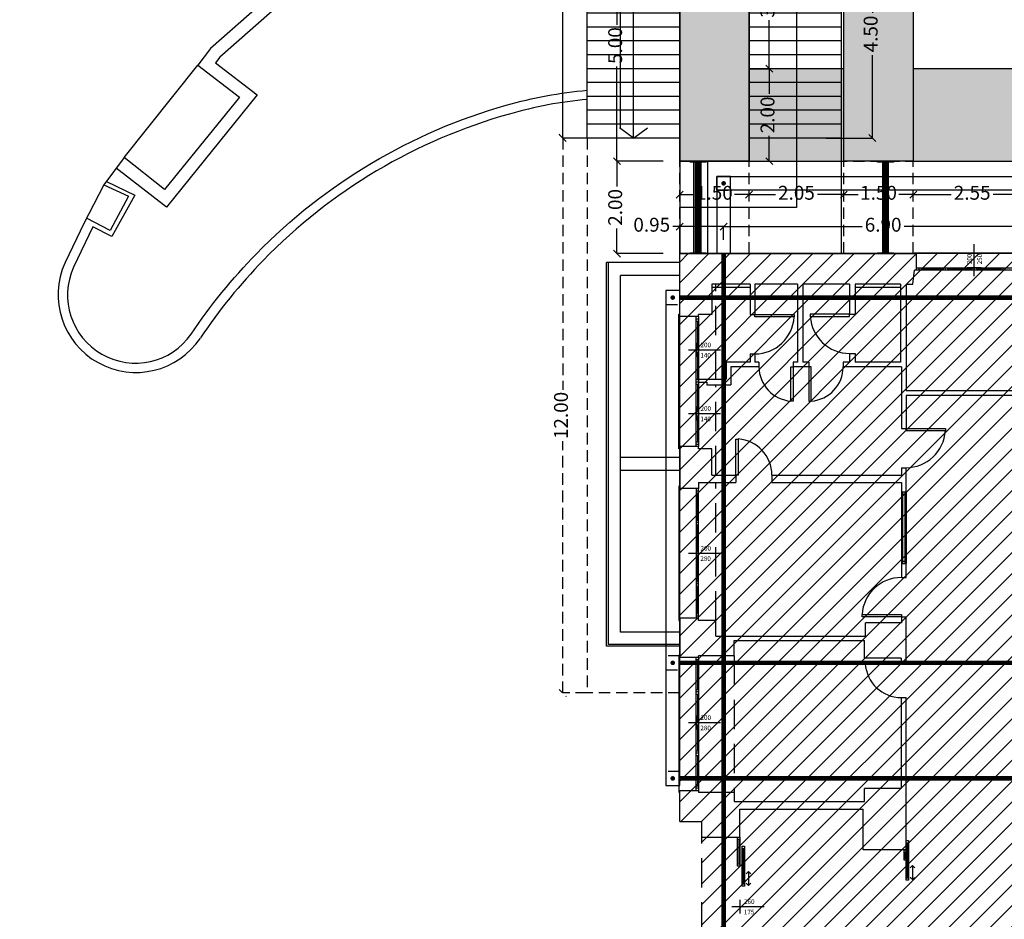
# Model space of a CAD drawing. Units: metres. Extents: x 1 to 155, y -5 to 100.
# Drawn here: x 31 to 52, y 58 to 78 of the extents above; entities that cross this region are included whole.
import ezdxf

# ---------------------------------------------------------------- set-up
doc = ezdxf.new("R2010")
doc.units = ezdxf.units.M
doc.header["$LTSCALE"] = 0.5
for name, pattern in [('DASHED', [0.75, 0.5, -0.25]), ('HIDDEN', [0.375, 0.25, -0.125]), ('TRATTEGGIATA', [19.05, 12.7, -6.35])]:
    doc.linetypes.add(name, pattern=pattern)
for name, color, linetype in [('--BOO', 254, 'Continuous'), ('--DISSIPATORI', 150, 'Continuous'), ('--scale', 1, 'Continuous'), ('--SETTI COSTRUZIONE', 253, 'DASHED'), ('--SETTI ORIZZONTALI', 2, 'Continuous'), ('--SETTI QUOTE', 7, 'Continuous'), ('--SETTI RETINO1', 254, 'Continuous'), ('--SETTI RETINO2', 253, 'Continuous'), ('--SETTI SISMICI', 5, 'Continuous'), ('--TIRANTI', 20, 'Continuous'), ('--TIRANTI QUOTE', 250, 'Continuous'), ('-NON OGGETTO DI INTERVENTO', 253, 'Continuous'), ('0- AIUOLE', 1, 'Continuous'), ('A-Finestre', 9, 'Continuous'), ('A-Muri', 3, 'Continuous'), ('A-Porte', 9, 'Continuous'), ('A-Travi', 252, 'HIDDEN'), ('A-Viste', 1, 'Continuous'), ('AA-Finestre', 9, 'Continuous')]:
    doc.layers.add(name, color=color, linetype=linetype)
doc.styles.add('ARIAL', font='arial.ttf')
doc.dimstyles.new('1_100', dxfattribs={"dimtxt": 0.3, "dimasz": 0.15, "dimexe": 0, "dimexo": 0, "dimgap": 0.0625, "dimtad": 0, "dimtoh": 1, "dimzin": 1, "dimdsep": 46, "dimtxsty": 'ARIAL', "dimblk": 'OBLIQUE', "dimblk1": 'ARCHTICK', "dimblk2": 'OBLIQUE', "dimcen": 0.25, "dimclrd": 256, "dimclrt": 256, "dimadec": 0, "dimazin": 0, "dimtfac": 1, "dimtmove": 0, "dimatfit": 2, "dimldrblk": 'ARCHTICK', "dimfxl": 1, "dimfxlon": 1, "dimarcsym": 0})

# ---------------------------------------------------------------- blocks, each defined once
blk = doc.blocks.new('FIN')
at = {"layer": 'AA-Finestre'}
for p, q in [((0.004, -0.152), (0.004, 0.148)), ((-0.176, -0.001), (0.522, -0.001))]:
    blk.add_line(p, q, dxfattribs=at)
at = {"style": 'ARIAL', "flags": 1}
for tag, p in [('ETICHETTA', (0.732, 0.495)), ('CODICE_ASSET', (0.742, 0.344)), ('NOME', (0.742, 0.203)), ('DESCRIZIONE', (0.738, 0.065)), ('STATO', (0.732, -0.103)), ('QUANTITA', (0.732, -0.247)), ('CONDITION', (0.728, -0.388)), ('FOTO1', (0.745, -0.519)), ('FOTO2', (0.742, -0.663)), ('MARCA', (0.752, -0.791)), ('MODELLO', (0.755, -0.932)), ('MATERIALE', (0.755, -1.093)), ('NOTE', (0.766, -1.378)), ('MANUTENZIONE_A_CARICO', (0.772, -1.246)), ('HANDLE', (0.772, -1.524))]:
    blk.add_attdef(tag, p, '', height=0.1, dxfattribs=at)
at = {"style": 'ARIAL'}
for tag, p in [('ALTEZZA_CM', (0.087, 0.055)), ('LARGHEZZA_CM', (0.083, -0.169))]:
    blk.add_attdef(tag, p, '', height=0.1, dxfattribs=at)
blk = doc.blocks.new('A$C5ECD341B')
at = {"layer": '--DISSIPATORI'}
for points, const_width in [([(-0.175, -0.01), (0.175, -0.01)], 0.02), ([(0, 0), (0, -2)], 0.15), ([(-0.175, -1.99), (0.175, -1.99)], 0.02)]:
    blk.add_lwpolyline(points, dxfattribs=dict(at, const_width=const_width))
for points in [[(-0.175, 0), (0.175, 0), (0.175, -0.02), (-0.175, -0.02), (-0.175, 0)], [(-0.175, -1.98), (0.175, -1.98), (0.175, -2), (-0.175, -2), (-0.175, -1.98)]]:
    blk.add_lwpolyline(points, dxfattribs=at)
blk = doc.blocks.new('A$C41A222A3')
at = {"layer": '--SETTI RETINO2'}
h = blk.add_hatch(color=256, dxfattribs=at)
h.dxf.hatch_style = 1
h.paths.add_polyline_path([(1.5, 0), (0, 0), (0, -5), (1.5, -5)])
at = {"layer": '--SETTI SISMICI'}
blk.add_lwpolyline([(0, 0), (1.5, 0), (1.5, -5), (0, -5)], close=True, dxfattribs=at)
blk = doc.blocks.new('_Oblique')
at = {"color": 0, "linetype": 'ByBlock', "lineweight": -2}
blk.add_line((-0.5, -0.5), (0.5, 0.5), dxfattribs=at)
blk = doc.blocks.new('*D593')
at = {"layer": '--SETTI QUOTE', "color": 0, "lineweight": -2, "transparency": 16777216}
for p, q in [((-75.885, -5.72), (-75.885, -5.723)), ((-74.385, -5.72), (-74.385, -5.723))]:
    blk.add_line(p, q, dxfattribs=at)
at = {"layer": '--SETTI QUOTE', "lineweight": -2, "transparency": 16777216}
for p, q in [((-75.885, -5.723), (-75.573, -5.723)), ((-74.385, -5.723), (-74.698, -5.723))]:
    blk.add_line(p, q, dxfattribs=at)
at = {"layer": 'Defpoints', "color": 0, "transparency": 16777216}
for p in [(-75.885, -5.72), (-74.385, -5.72), (-74.385, -5.723)]:
    blk.add_point(p, dxfattribs=at)
at = {"layer": '--SETTI QUOTE', "lineweight": -2, "transparency": 16777216, "xscale": 0.15, "yscale": 0.15, "zscale": 0.15, "rotation": 180}
blk.add_blockref('_Oblique', (-75.885, -5.723), dxfattribs=at)
at = {"layer": '--SETTI QUOTE', "lineweight": -2, "transparency": 16777216, "xscale": 0.15, "yscale": 0.15, "zscale": 0.15}
blk.add_blockref('_Oblique', (-74.385, -5.723), dxfattribs=at)
at = {"layer": '--SETTI QUOTE', "transparency": 16777216, "insert": (-75.135, -5.723), "char_height": 0.3, "attachment_point": 5, "style": 'ARIAL'}
blk.add_mtext('1.50', dxfattribs=at)
blk = doc.blocks.new('_ArchTick')
at = {"color": 0, "const_width": 0.15}
blk.add_lwpolyline([(-0.5, -0.5), (0.5, 0.5)], dxfattribs=at)
blk = doc.blocks.new('*D594')
at = {"layer": '--SETTI QUOTE', "color": 0, "lineweight": -2, "transparency": 16777216}
for p, q in [((-74.385, -5.72), (-74.385, -5.723)), ((-72.335, -5.712), (-72.335, -5.723))]:
    blk.add_line(p, q, dxfattribs=at)
at = {"layer": '--SETTI QUOTE', "lineweight": -2, "transparency": 16777216}
for p, q in [((-74.385, -5.723), (-73.816, -5.723)), ((-72.335, -5.723), (-72.904, -5.723))]:
    blk.add_line(p, q, dxfattribs=at)
at = {"layer": 'Defpoints', "color": 0, "transparency": 16777216}
for p in [(-74.385, -5.72), (-72.335, -5.712), (-72.335, -5.723)]:
    blk.add_point(p, dxfattribs=at)
at = {"layer": '--SETTI QUOTE', "lineweight": -2, "transparency": 16777216, "xscale": 0.15, "yscale": 0.15, "zscale": 0.15, "rotation": 180}
blk.add_blockref('_Oblique', (-74.385, -5.723), dxfattribs=at)
at = {"layer": '--SETTI QUOTE', "lineweight": -2, "transparency": 16777216, "xscale": 0.15, "yscale": 0.15, "zscale": 0.15}
blk.add_blockref('_Oblique', (-72.335, -5.723), dxfattribs=at)
at = {"layer": '--SETTI QUOTE', "transparency": 16777216, "insert": (-73.36, -5.723), "char_height": 0.3, "attachment_point": 5, "style": 'ARIAL'}
blk.add_mtext('2.05', dxfattribs=at)
blk = doc.blocks.new('*D595')
at = {"layer": '--SETTI QUOTE', "color": 0, "lineweight": -2, "transparency": 16777216}
for p, q in [((-72.335, -5.712), (-72.335, -5.723)), ((-70.835, -5.712), (-70.835, -5.723))]:
    blk.add_line(p, q, dxfattribs=at)
at = {"layer": '--SETTI QUOTE', "lineweight": -2, "transparency": 16777216}
for p, q in [((-72.335, -5.723), (-72.023, -5.723)), ((-70.835, -5.723), (-71.148, -5.723))]:
    blk.add_line(p, q, dxfattribs=at)
at = {"layer": 'Defpoints', "color": 0, "transparency": 16777216}
for p in [(-72.335, -5.712), (-70.835, -5.712), (-70.835, -5.723)]:
    blk.add_point(p, dxfattribs=at)
at = {"layer": '--SETTI QUOTE', "lineweight": -2, "transparency": 16777216, "xscale": 0.15, "yscale": 0.15, "zscale": 0.15, "rotation": 180}
blk.add_blockref('_Oblique', (-72.335, -5.723), dxfattribs=at)
at = {"layer": '--SETTI QUOTE', "lineweight": -2, "transparency": 16777216, "xscale": 0.15, "yscale": 0.15, "zscale": 0.15}
blk.add_blockref('_Oblique', (-70.835, -5.723), dxfattribs=at)
at = {"layer": '--SETTI QUOTE', "transparency": 16777216, "insert": (-71.585, -5.723), "char_height": 0.3, "attachment_point": 5, "style": 'ARIAL'}
blk.add_mtext('1.50', dxfattribs=at)
blk = doc.blocks.new('*D596')
at = {"layer": '--SETTI QUOTE', "color": 0, "lineweight": -2, "transparency": 16777216}
for p, q in [((-70.835, -5.712), (-70.835, -5.723)), ((-68.285, -5.712), (-68.285, -5.723))]:
    blk.add_line(p, q, dxfattribs=at)
at = {"layer": '--SETTI QUOTE', "lineweight": -2, "transparency": 16777216}
for p, q in [((-70.835, -5.723), (-70.016, -5.723)), ((-68.285, -5.723), (-69.104, -5.723))]:
    blk.add_line(p, q, dxfattribs=at)
at = {"layer": 'Defpoints', "color": 0, "transparency": 16777216}
for p in [(-70.835, -5.712), (-68.285, -5.712), (-68.285, -5.723)]:
    blk.add_point(p, dxfattribs=at)
at = {"layer": '--SETTI QUOTE', "lineweight": -2, "transparency": 16777216, "xscale": 0.15, "yscale": 0.15, "zscale": 0.15, "rotation": 180}
blk.add_blockref('_Oblique', (-70.835, -5.723), dxfattribs=at)
at = {"layer": '--SETTI QUOTE', "lineweight": -2, "transparency": 16777216, "xscale": 0.15, "yscale": 0.15, "zscale": 0.15}
blk.add_blockref('_Oblique', (-68.285, -5.723), dxfattribs=at)
at = {"layer": '--SETTI QUOTE', "transparency": 16777216, "insert": (-69.56, -5.723), "char_height": 0.3, "attachment_point": 5, "style": 'ARIAL'}
blk.add_mtext('2.55', dxfattribs=at)
blk = doc.blocks.new('A$C42CF580F')
at = {"layer": '--SETTI RETINO1'}
h = blk.add_hatch(color=256, dxfattribs=at)
h.dxf.hatch_style = 1
h.paths.add_polyline_path([(0, 0), (2.05, 0), (2.05, 2), (0, 2)])
at = {"layer": '--SETTI ORIZZONTALI'}
blk.add_lwpolyline([(0, 0), (2.05, 0), (2.05, 2), (0, 2)], close=True, dxfattribs=at)
blk = doc.blocks.new('*D557')
at = {"layer": '--TIRANTI QUOTE', "lineweight": -2, "transparency": 16777216}
for p, q in [((-96.834, 132.043), (-96.984, 132.043)), ((-95.884, 132.043), (-96.834, 132.043))]:
    blk.add_line(p, q, dxfattribs=at)
at = {"layer": '--TIRANTI QUOTE', "color": 0, "lineweight": -2, "transparency": 16777216}
for p, q in [((-96.834, 131.457), (-96.834, 132.043)), ((-95.884, 131.757), (-95.884, 132.043))]:
    blk.add_line(p, q, dxfattribs=at)
at = {"layer": 'Defpoints', "color": 0, "transparency": 16777216}
for p in [(-96.834, 132.043), (-95.884, 131.757), (-96.834, 131.457)]:
    blk.add_point(p, dxfattribs=at)
at = {"layer": '--TIRANTI QUOTE', "lineweight": -2, "transparency": 16777216, "xscale": 0.15, "yscale": 0.15, "zscale": 0.15, "rotation": 180}
blk.add_blockref('_Oblique', (-96.834, 132.043), dxfattribs=at)
at = {"layer": '--TIRANTI QUOTE', "lineweight": -2, "transparency": 16777216, "xscale": 0.15, "yscale": 0.15, "zscale": 0.15}
blk.add_blockref('_Oblique', (-95.884, 132.043), dxfattribs=at)
at = {"layer": '--TIRANTI QUOTE', "transparency": 16777216, "insert": (-97.438, 132.043), "char_height": 0.3, "attachment_point": 5, "style": 'ARIAL'}
blk.add_mtext('0.95', dxfattribs=at)
blk = doc.blocks.new('*D598')
at = {"layer": '--TIRANTI QUOTE', "color": 0, "lineweight": -2, "transparency": 16777216}
for p, q in [((-74.935, -6.7), (-74.935, -6.414)), ((-68.035, -6.7), (-68.035, -6.414))]:
    blk.add_line(p, q, dxfattribs=at)
at = {"layer": '--TIRANTI QUOTE', "lineweight": -2, "transparency": 16777216}
for p, q in [((-74.935, -6.414), (-71.938, -6.414)), ((-68.035, -6.414), (-71.033, -6.414))]:
    blk.add_line(p, q, dxfattribs=at)
at = {"layer": 'Defpoints', "color": 0, "transparency": 16777216}
for p in [(-68.035, -6.414), (-74.935, -6.7), (-68.035, -6.7)]:
    blk.add_point(p, dxfattribs=at)
at = {"layer": '--TIRANTI QUOTE', "lineweight": -2, "transparency": 16777216, "xscale": 0.15, "yscale": 0.15, "zscale": 0.15, "rotation": 180}
blk.add_blockref('_Oblique', (-74.935, -6.414), dxfattribs=at)
at = {"layer": '--TIRANTI QUOTE', "lineweight": -2, "transparency": 16777216, "xscale": 0.15, "yscale": 0.15, "zscale": 0.15}
blk.add_blockref('_Oblique', (-68.035, -6.414), dxfattribs=at)
at = {"layer": '--TIRANTI QUOTE', "transparency": 16777216, "insert": (-71.485, -6.414), "char_height": 0.3, "attachment_point": 5, "style": 'ARIAL'}
blk.add_mtext('6.90', dxfattribs=at)
blk = doc.blocks.new('*D560')
at = {"layer": '--SETTI QUOTE', "color": 0, "lineweight": -2, "transparency": 16777216}
for p, q in [((-95.334, 135.457), (-94.896, 135.457)), ((-95.334, 133.457), (-94.896, 133.457))]:
    blk.add_line(p, q, dxfattribs=at)
at = {"layer": '--SETTI QUOTE', "lineweight": -2, "transparency": 16777216}
for p, q in [((-94.896, 135.457), (-94.896, 134.911)), ((-94.896, 133.457), (-94.896, 134.002))]:
    blk.add_line(p, q, dxfattribs=at)
at = {"layer": 'Defpoints', "color": 0, "transparency": 16777216}
for p in [(-95.334, 135.457), (-94.896, 135.457), (-95.334, 133.457)]:
    blk.add_point(p, dxfattribs=at)
at = {"layer": '--SETTI QUOTE', "lineweight": -2, "transparency": 16777216, "xscale": 0.15, "yscale": 0.15, "zscale": 0.15}
for p, rotation in [((-94.896, 135.457), 90), ((-94.896, 133.457), 270)]:
    blk.add_blockref('_Oblique', p, dxfattribs=dict(at, rotation=rotation))
at = {"layer": '--SETTI QUOTE', "transparency": 16777216, "insert": (-94.896, 134.457), "char_height": 0.3, "attachment_point": 5, "rotation": 90, "style": 'ARIAL'}
blk.add_mtext('2.00', dxfattribs=at)
blk = doc.blocks.new('*D579')
at = {"layer": '--SETTI QUOTE', "color": 0, "lineweight": -2, "transparency": 16777216}
for p, q in [((-74.385, 0), (-73.947, 0)), ((-74.385, -3), (-73.947, -3))]:
    blk.add_line(p, q, dxfattribs=at)
at = {"layer": '--SETTI QUOTE', "lineweight": -2, "transparency": 16777216}
for p, q in [((-73.947, 0), (-73.947, -1.048)), ((-73.947, -3), (-73.947, -1.952))]:
    blk.add_line(p, q, dxfattribs=at)
at = {"layer": 'Defpoints', "color": 0, "transparency": 16777216}
for p in [(-74.385, 0), (-73.947, 0), (-74.385, -3)]:
    blk.add_point(p, dxfattribs=at)
at = {"layer": '--SETTI QUOTE', "lineweight": -2, "transparency": 16777216, "xscale": 0.15, "yscale": 0.15, "zscale": 0.15}
for p, rotation in [((-73.947, 0), 90), ((-73.947, -3), 270)]:
    blk.add_blockref('_Oblique', p, dxfattribs=dict(at, rotation=rotation))
at = {"layer": '--SETTI QUOTE', "transparency": 16777216, "insert": (-73.947, -1.5), "char_height": 0.3, "attachment_point": 5, "rotation": 90, "style": 'ARIAL'}
blk.add_mtext('3.00', dxfattribs=at)
blk = doc.blocks.new('*D561')
at = {"layer": '--SETTI QUOTE', "color": 0, "lineweight": -2, "transparency": 16777216}
for p, q in [((-97.19, 138.457), (-98.19, 138.457)), ((-97.19, 133.457), (-98.19, 133.457))]:
    blk.add_line(p, q, dxfattribs=at)
at = {"layer": '--SETTI QUOTE', "lineweight": -2, "transparency": 16777216}
for p, q in [((-98.19, 138.457), (-98.19, 136.408)), ((-98.19, 133.457), (-98.19, 135.505))]:
    blk.add_line(p, q, dxfattribs=at)
at = {"layer": 'Defpoints', "color": 0, "transparency": 16777216}
for p in [(-98.19, 138.457), (-96.834, 138.457), (-96.834, 133.457)]:
    blk.add_point(p, dxfattribs=at)
at = {"layer": '--SETTI QUOTE', "lineweight": -2, "transparency": 16777216, "xscale": 0.15, "yscale": 0.15, "zscale": 0.15}
for p, rotation in [((-98.19, 138.457), 90), ((-98.19, 133.457), 270)]:
    blk.add_blockref('_Oblique', p, dxfattribs=dict(at, rotation=rotation))
at = {"layer": '--SETTI QUOTE', "transparency": 16777216, "insert": (-98.19, 135.957), "char_height": 0.3, "attachment_point": 5, "rotation": 90, "style": 'ARIAL'}
blk.add_mtext('5.00', dxfattribs=at)
blk = doc.blocks.new('*D562')
at = {"layer": '--SETTI QUOTE', "color": 0, "lineweight": -2, "transparency": 16777216}
for p, q in [((-97.19, 133.457), (-98.19, 133.457)), ((-97.19, 131.457), (-98.19, 131.457))]:
    blk.add_line(p, q, dxfattribs=at)
at = {"layer": '--SETTI QUOTE', "lineweight": -2, "transparency": 16777216}
for p, q in [((-98.19, 133.457), (-98.19, 132.911)), ((-98.19, 131.457), (-98.19, 132.002))]:
    blk.add_line(p, q, dxfattribs=at)
at = {"layer": 'Defpoints', "color": 0, "transparency": 16777216}
for p in [(-96.834, 133.457), (-98.19, 131.457), (-96.834, 131.457)]:
    blk.add_point(p, dxfattribs=at)
at = {"layer": '--SETTI QUOTE', "lineweight": -2, "transparency": 16777216, "xscale": 0.15, "yscale": 0.15, "zscale": 0.15}
for p, rotation in [((-98.19, 133.457), 90), ((-98.19, 131.457), 270)]:
    blk.add_blockref('_Oblique', p, dxfattribs=dict(at, rotation=rotation))
at = {"layer": '--SETTI QUOTE', "transparency": 16777216, "insert": (-98.19, 132.457), "char_height": 0.3, "attachment_point": 5, "rotation": 90, "style": 'ARIAL'}
blk.add_mtext('2.00', dxfattribs=at)
blk = doc.blocks.new('A$C18A32522')
at = {"layer": '--TIRANTI', "linetype": 'HIDDEN', "ltscale": 2}
blk.add_lwpolyline([(-0.15, 0), (-0.15, -0.3), (0.15, -0.3), (0.15, 0)], close=True, dxfattribs=at)
at = {"layer": '--TIRANTI', "const_width": 0.05}
blk.add_lwpolyline([(-0.025, -0.15, 1), (0.025, -0.15, 1)], format="xyb", close=True, dxfattribs=at)
blk = doc.blocks.new('*D584')
at = {"layer": '--scale', "color": 0, "lineweight": -2, "transparency": 16777216}
for p, q in [((-5.5, 8.318), (-5.5, 9.318)), ((0, 9), (0, 9.318))]:
    blk.add_line(p, q, dxfattribs=at)
at = {"layer": '--scale', "lineweight": -2, "transparency": 16777216}
for p, q in [((-5.5, 9.318), (-3.202, 9.318)), ((0, 9.318), (-2.298, 9.318))]:
    blk.add_line(p, q, dxfattribs=at)
at = {"layer": 'Defpoints', "color": 0, "transparency": 16777216}
for p in [(-5.5, 9.318), (0, 9), (-5.5, 6.7)]:
    blk.add_point(p, dxfattribs=at)
at = {"layer": '--scale', "lineweight": -2, "transparency": 16777216, "xscale": 0.15, "yscale": 0.15, "zscale": 0.15, "rotation": 180}
blk.add_blockref('_Oblique', (-5.5, 9.318), dxfattribs=at)
at = {"layer": '--scale', "lineweight": -2, "transparency": 16777216, "xscale": 0.15, "yscale": 0.15, "zscale": 0.15}
blk.add_blockref('_Oblique', (0, 9.318), dxfattribs=at)
at = {"layer": '--scale', "transparency": 16777216, "insert": (-2.75, 9.318), "char_height": 0.3, "attachment_point": 5, "style": 'ARIAL'}
blk.add_mtext('5.50', dxfattribs=at)
blk = doc.blocks.new('*D585')
at = {"layer": '--scale', "color": 0, "lineweight": -2, "transparency": 16777216}
for p, q in [((-5.028, 9), (-6.028, 9)), ((-5.5, 2.5), (-6.028, 2.5))]:
    blk.add_line(p, q, dxfattribs=at)
at = {"layer": '--scale', "lineweight": -2, "transparency": 16777216}
for p, q in [((-6.028, 9), (-6.028, 6.202)), ((-6.028, 2.5), (-6.028, 5.298))]:
    blk.add_line(p, q, dxfattribs=at)
at = {"layer": 'Defpoints', "color": 0, "transparency": 16777216}
for p in [(-3.5, 9), (-6.028, 2.5), (-5.5, 2.5)]:
    blk.add_point(p, dxfattribs=at)
at = {"layer": '--scale', "lineweight": -2, "transparency": 16777216, "xscale": 0.15, "yscale": 0.15, "zscale": 0.15}
for p, rotation in [((-6.028, 9), 90), ((-6.028, 2.5), 270)]:
    blk.add_blockref('_Oblique', p, dxfattribs=dict(at, rotation=rotation))
at = {"layer": '--scale', "transparency": 16777216, "insert": (-6.028, 5.75), "char_height": 0.3, "attachment_point": 5, "rotation": 90, "style": 'ARIAL'}
blk.add_mtext('6.50', dxfattribs=at)
blk = doc.blocks.new('*D586')
at = {"layer": '--scale', "color": 0, "lineweight": -2, "transparency": 16777216}
for p, q in [((-0.331, 9), (0.669, 9)), ((-0.331, 7), (0.669, 7))]:
    blk.add_line(p, q, dxfattribs=at)
at = {"layer": '--scale', "lineweight": -2, "transparency": 16777216}
for p, q in [((0.669, 9), (0.669, 8.454)), ((0.669, 7), (0.669, 7.546))]:
    blk.add_line(p, q, dxfattribs=at)
at = {"layer": 'Defpoints', "color": 0, "transparency": 16777216}
for p in [(-2, 9), (-2, 7), (0.669, 7)]:
    blk.add_point(p, dxfattribs=at)
at = {"layer": '--scale', "lineweight": -2, "transparency": 16777216, "xscale": 0.15, "yscale": 0.15, "zscale": 0.15}
for p, rotation in [((0.669, 9), 90), ((0.669, 7), 270)]:
    blk.add_blockref('_Oblique', p, dxfattribs=dict(at, rotation=rotation))
at = {"layer": '--scale', "transparency": 16777216, "insert": (0.669, 8), "char_height": 0.3, "attachment_point": 5, "rotation": 90, "style": 'ARIAL'}
blk.add_mtext('2.00', dxfattribs=at)
blk = doc.blocks.new('*D582')
at = {"layer": '--scale', "color": 0, "lineweight": -2, "transparency": 16777216}
for p, q in [((-0.331, 7), (0.669, 7)), ((-0.331, 2.5), (0.669, 2.5))]:
    blk.add_line(p, q, dxfattribs=at)
at = {"layer": '--scale', "lineweight": -2, "transparency": 16777216}
for p, q in [((0.669, 7), (0.669, 5.208)), ((0.669, 2.5), (0.669, 4.292))]:
    blk.add_line(p, q, dxfattribs=at)
at = {"layer": 'Defpoints', "color": 0, "transparency": 16777216}
for p in [(-2, 7), (-2, 2.5), (0.669, 2.5)]:
    blk.add_point(p, dxfattribs=at)
at = {"layer": '--scale', "lineweight": -2, "transparency": 16777216, "xscale": 0.15, "yscale": 0.15, "zscale": 0.15}
for p, rotation in [((0.669, 7), 90), ((0.669, 2.5), 270)]:
    blk.add_blockref('_Oblique', p, dxfattribs=dict(at, rotation=rotation))
at = {"layer": '--scale', "transparency": 16777216, "insert": (0.669, 4.75), "char_height": 0.3, "attachment_point": 5, "rotation": 90, "style": 'ARIAL'}
blk.add_mtext('4.50', dxfattribs=at)
blk = doc.blocks.new('*D587')
at = {"layer": '--scale', "color": 0, "linetype": 'DASHED', "lineweight": -2, "transparency": 16777216}
for p, q in [((-5.5, 2.5), (-6.028, 2.5)), ((-5.5, -9.5), (-6.028, -9.5))]:
    blk.add_line(p, q, dxfattribs=at)
at = {"layer": '--scale', "linetype": 'DASHED', "lineweight": -2, "transparency": 16777216}
for p, q in [((-6.028, 2.5), (-6.028, -2.946)), ((-6.028, -9.5), (-6.028, -4.054))]:
    blk.add_line(p, q, dxfattribs=at)
at = {"layer": 'Defpoints', "color": 0, "linetype": 'DASHED', "transparency": 16777216}
for p in [(-5.5, 2.5), (-6.028, -9.5), (-5.5, -9.5)]:
    blk.add_point(p, dxfattribs=at)
at = {"layer": '--scale', "linetype": 'DASHED', "lineweight": -2, "transparency": 16777216, "xscale": 0.15, "yscale": 0.15, "zscale": 0.15}
for p, rotation in [((-6.028, 2.5), 90), ((-6.028, -9.5), 270)]:
    blk.add_blockref('_Oblique', p, dxfattribs=dict(at, rotation=rotation))
at = {"layer": '--scale', "linetype": 'DASHED', "transparency": 16777216, "insert": (-6.028, -3.5), "char_height": 0.3, "attachment_point": 5, "rotation": 90, "style": 'ARIAL'}
blk.add_mtext('12.00', dxfattribs=at)
blk = doc.blocks.new('A$C113E4EAE')
at = {"layer": '--SETTI RETINO1'}
h = blk.add_hatch(color=256, dxfattribs=at)
h.dxf.hatch_style = 1
h.paths.add_polyline_path([(-70.835, -5), (-68.285, -5), (-68.285, -3), (-70.835, -3)])
at = {"layer": '--DISSIPATORI'}
blk.add_line((-7, -7), (-75.885, -7), dxfattribs=at)
at = {"layer": '--SETTI COSTRUZIONE'}
for p, q in [((-75.885, -7), (-75.885, -5)), ((-74.385, -7), (-74.385, -5)), ((-72.335, -7), (-72.335, -5)), ((-70.835, -7), (-70.835, -5))]:
    blk.add_line(p, q, dxfattribs=at)
blk.add_lwpolyline([(-75.885, -5), (-5, -5), (-5, -77.144)], dxfattribs=at)
at = {"layer": '--SETTI ORIZZONTALI'}
blk.add_lwpolyline([(-70.835, -5), (-68.285, -5), (-68.285, -3), (-70.835, -3)], close=True, dxfattribs=at)
at = {"layer": '--TIRANTI'}
for points in [[(-67.885, -5.63), (-75.085, -5.63), (-75.085, -5.33), (-67.885, -5.33)], [(-75.085, -7), (-74.785, -7), (-74.785, -5.33), (-75.085, -5.33)], [(-75.885, -7.8), (-76.185, -7.8), (-76.185, -18.5), (-75.885, -18.5)]]:
    blk.add_lwpolyline(points, close=True, dxfattribs=at)
at = {"layer": '--TIRANTI', "linetype": 'HIDDEN', "ltscale": 2, "const_width": 0.1}
for points in [[(-74.935, -7), (-74.935, -66.086)], [(-7, -7.95), (-75.885, -7.95)], [(-7, -15.85), (-75.885, -15.85)], [(-7, -18.35), (-75.885, -18.35)]]:
    blk.add_lwpolyline(points, dxfattribs=at)
at = {"layer": '--SETTI SISMICI'}
for name, p in [('A$C41A222A3', (-75.885, 0)), ('A$C41A222A3', (-72.335, 0)), ('A$C42CF580F', (-74.385, -5))]:
    blk.add_blockref(name, p, dxfattribs=at)
at = {"layer": '--TIRANTI'}
for p in [(-75.485, -5), (-71.435, -5)]:
    blk.add_blockref('A$C5ECD341B', p, dxfattribs=at)
at = {"layer": '--TIRANTI', "rotation": 180}
for p in [(-74.935, -5.63), (-76.035, -8.1), (-76.035, -16), (-76.035, -18.5)]:
    blk.add_blockref('A$C18A32522', p, dxfattribs=at)
at = {"layer": '--SETTI QUOTE'}
for base, p1, p2, picture, middle in [((-77.241, 0), (-75.885, -5), (-75.885, 0), '*D561', (-77.241, -2.5)), ((-73.947, -3), (-74.385, -5), (-74.385, -3), '*D560', (-73.947, -4)), ((-77.241, -7), (-75.885, -5), (-75.885, -7), '*D562', (-77.241, -6))]:
    dim = blk.add_linear_dim(base=base, p1=p1, p2=p2, angle=90, dimstyle='1_100', override={"dimtmove": 1}, dxfattribs=at)
    dim.commit()
    dim.dimension.update_dxf_attribs({"geometry": picture, "text_midpoint": middle, "insert": (20.949, -138.457)})
dim = blk.add_linear_dim(base=(-73.947, 0), p1=(-74.385, -3), p2=(-74.385, 0), angle=90, dimstyle='1_100', override={"dimtmove": 1}, dxfattribs=at)
dim.commit()
dim.dimension.update_dxf_attribs({"geometry": '*D579', "text_midpoint": (-73.947, -1.5)})
dim = blk.add_linear_dim(base=(-74.385, -5.723), p1=(-75.885, -5.72), p2=(-74.385, -5.72), dimstyle='1_100', dxfattribs=at)
dim.commit()
dim.dimension.update_dxf_attribs({"geometry": '*D593', "text_midpoint": (-75.135, -5.723)})
for base, p1, p2, picture, middle in [((-72.335, -5.723), (-74.385, -5.72), (-72.335, -5.712), '*D594', (-73.36, -5.723)), ((-70.835, -5.723), (-72.335, -5.712), (-70.835, -5.712), '*D595', (-71.585, -5.723)), ((-68.285, -5.723), (-70.835, -5.712), (-68.285, -5.712), '*D596', (-69.56, -5.723))]:
    dim = blk.add_linear_dim(base=base, p1=p1, p2=p2, dimstyle='1_100', override={"dimtmove": 1}, dxfattribs=at)
    dim.commit()
    dim.dimension.update_dxf_attribs({"geometry": picture, "text_midpoint": middle})
at = {"layer": '--TIRANTI QUOTE'}
dim = blk.add_linear_dim(base=(-75.885, -6.414), p1=(-74.935, -6.7), p2=(-75.885, -7), dimstyle='1_100', dxfattribs=at)
dim.commit()
dim.dimension.update_dxf_attribs({"geometry": '*D557', "text_midpoint": (-76.488, -6.414), "insert": (20.949, -138.457)})
dim = blk.add_linear_dim(base=(-68.035, -6.414), p1=(-74.935, -6.7), p2=(-68.035, -6.7), dimstyle='1_100', dxfattribs=at)
dim.commit()
dim.dimension.update_dxf_attribs({"geometry": '*D598', "text_midpoint": (-71.485, -6.414)})
blk = doc.blocks.new('A$C6FA50A52')
at = {"layer": '--scale'}
for p, q in [((-2, 9), (-3.5, 9)), ((-5.5, 2.5), (-5.5, 7)), ((0, 0), (0, 7)), ((0, 6.7), (-2, 6.7)), ((0, 6.4), (-2, 6.4)), ((0, 6.1), (-2, 6.1)), ((0, 5.8), (-2, 5.8)), ((-3.5, 5.5), (-5.5, 5.5)), ((0, 5.5), (-2, 5.5)), ((-3.5, 5.2), (-5.5, 5.2)), ((0, 5.2), (-2, 5.2)), ((-3.5, 4.9), (-5.5, 4.9)), ((0, 4.9), (-2, 4.9)), ((-3.5, 4.6), (-5.5, 4.6)), ((0, 4.6), (-2, 4.6)), ((-3.5, 4.3), (-5.5, 4.3)), ((0, 4.3), (-2, 4.3)), ((-3.5, 4), (-5.5, 4)), ((0, 4), (-2, 4)), ((-3.5, 3.7), (-5.5, 3.7)), ((0, 3.7), (-2, 3.7)), ((-3.5, 3.4), (-5.5, 3.4)), ((0, 3.4), (-2, 3.4)), ((-3.5, 3.1), (-5.5, 3.1)), ((0, 3.1), (-2, 3.1)), ((-3.5, 2.8), (-5.5, 2.8)), ((0, 2.8), (-2, 2.8)), ((-3.5, 2.5), (-5.5, 2.5)), ((0, 2.5), (-2, 2.5)), ((-3.5, 2), (-3.5, 0)), ((-3.2, 2), (-3.2, 0)), ((-2.9, 2), (-2.9, 0)), ((0, 0), (-3.5, 0))]:
    blk.add_line(p, q, dxfattribs=at)
at = {"layer": '--scale', "color": 252, "linetype": 'DASHED'}
for p in [(-5.5, 2.5), (-3.5, -9.5)]:
    blk.add_line(p, (-5.5, -9.5), dxfattribs=at)
at = {"layer": '--scale'}
for points in [[(-4.5, 2.5), (-4.5, 8), (-0.975, 8), (-0.975, 1), (-3.5, 1)], [(-4.5, 2.5), (-4.802, 2.724)], [(-4.5, 2.5), (-4.198, 2.724)]]:
    blk.add_lwpolyline(points, dxfattribs=at)
blk.add_lwpolyline([(-3.5, 2), (-2, 2), (-2, 7), (-3.5, 7)], close=True, dxfattribs=at)
for centre, start, end in [((-3.5, 7), 90, 180), ((-2, 7), 0, 90)]:
    blk.add_arc(centre, 2, start, end, dxfattribs=at)
dim = blk.add_linear_dim(base=(-5.5, 9.318), p1=(0, 9), p2=(-5.5, 6.7), dimstyle='1_100', dxfattribs=at)
dim.commit()
dim.dimension.update_dxf_attribs({"geometry": '*D584', "text_midpoint": (-2.75, 9.318)})
for base, p1, p2, picture, middle in [((-6.028, 2.5), (-3.5, 9), (-5.5, 2.5), '*D585', (-6.028, 5.75)), ((0.669, 7), (-2, 9), (-2, 7), '*D586', (0.669, 8)), ((0.669, 2.5), (-2, 7), (-2, 2.5), '*D582', (0.669, 4.75))]:
    dim = blk.add_linear_dim(base=base, p1=p1, p2=p2, angle=90, dimstyle='1_100', dxfattribs=at)
    dim.commit()
    dim.dimension.update_dxf_attribs({"geometry": picture, "text_midpoint": middle})
at = {"layer": '--scale', "color": 252, "linetype": 'DASHED'}
dim = blk.add_linear_dim(base=(-6.028, -9.5), p1=(-5.5, 2.5), p2=(-5.5, -9.5), angle=90, dimstyle='1_100', dxfattribs=at)
dim.commit()
dim.dimension.update_dxf_attribs({"geometry": '*D587', "text_midpoint": (-6.028, -3.5)})

msp = doc.modelspace()

# ---------------------------------------------------------------- hatches: boundary and pattern name
at = {"layer": '-NON OGGETTO DI INTERVENTO'}
h = msp.add_hatch(dxfattribs=at)
h.set_pattern_fill('ANSI31', color=256, scale=0.1)
h.paths.add_polyline_path([(58.328, 44.98), (58.328, 56.6), (73.455, 56.6), (73.455, 44.98), (73.165, 44.98), (73.165, 44.765), (70.235, 44.765), (70.235, 46.12), (68.16, 49.712), (63.619, 49.712), (61.54, 46.11), (61.54, 44.98)])
h.paths.add_polyline_path([(86.305, 41.174), (86.305, 60.22), (102.028, 60.22), (102.028, 41.174)])
h.paths.add_polyline_path([(45.38, 72.504), (114.265, 72.504), (114.265, 2.361), (61.535, 2.361), (61.535, 4.051), (57.365, 4.051), (57.365, 5.641), (55.833, 5.641), (47.23, 11.538), (47.23, 13.418), (45.382, 13.418), (45.382, 22.572), (5.476, 22.572), (4.933, 22.772), (4.647, 23.275), (1.387, 42.958), (17.423, 45.596), (17.914, 42.611), (22.371, 43.222), (22.909, 39.954), (45.382, 39.954), (45.382, 41.174), (45.814, 41.174), (45.86, 60.22), (45.38, 60.22)])

# ---------------------------------------------------------------- linework, layer by layer
at = {"layer": '--BOO'}
for p, q in [((43.8, 64.014), (43.8, 72.314)), ((43.84, 64.054), (43.84, 72.274)), ((44.1, 64.314), (44.1, 72.034)), ((45.38, 68.094), (44.1, 68.094)), ((45.38, 67.814), (44.1, 67.814)), ((45.38, 64.314), (44.1, 64.314)), ((45.38, 64.014), (43.8, 64.014)), ((45.38, 64.054), (43.84, 64.054))]:
    msp.add_line(p, q, dxfattribs=at)
at = {"layer": '0- AIUOLE', "linetype": 'Continuous'}
for p, q in [((37.963, 79.349), (35.233, 76.94)), ((35.233, 76.94), (34.96, 76.582)), ((34.96, 76.582), (35.858, 75.891)), ((35.858, 75.891), (34.237, 73.892)), ((33.366, 74.582), (32.927, 73.992)), ((34.237, 73.892), (33.366, 74.582)), ((32.927, 73.992), (32.495, 73.157)), ((32.495, 73.157), (32.089, 72.309))]:
    msp.add_line(p, q, dxfattribs=at)
for points in [[(43.8, 81.679, 0.041375), (38.121, 79.125), (35.433, 76.753), (35.341, 76.632), (36.246, 75.937), (34.28, 73.511), (33.197, 74.355)], [(32.982, 74.065), (33.594, 73.767), (33.103, 72.874), (32.691, 73.083), (32.272, 72.211, 0.909406), (34.817, 70.762, -0.046331), (36.226, 72.502, -0.131048), (41.628, 75.712, -0.048238), (43.38, 76.038, -0.048238)]]:
    msp.add_lwpolyline(points, format="xyb", dxfattribs=at)
for points in [[(33.366, 74.582), (34.96, 76.582)], [(32.928, 73.994), (33.459, 73.744), (33.066, 73.007), (32.555, 73.272)]]:
    msp.add_lwpolyline(points, dxfattribs=at)
for centre, radius, start, end in [((44.098, 67.388), 8.479, 94.8549, 106.4463), ((44.899, 64.068), 11.892, 105.6207, 135.7981), ((33.619, 71.614), 1.68, 155.5674, 326.1934), ((44.9, 64.067), 11.893, 135.7977, 146.2201)]:
    msp.add_arc(centre, radius, start, end, dxfattribs=at)
at = {"layer": 'A-Finestre'}
for p, q in [((50.5, 72.194), (53, 72.194)), ((50.5, 72.194), (53, 72.194)), ((50.55, 72.194), (50.55, 72.144)), ((50.6, 72.194), (50.6, 72.144)), ((51.075, 72.194), (51.075, 72.144)), ((51.125, 72.144), (51.125, 72.194)), ((51.175, 72.194), (51.175, 72.144)), ((51.7, 72.194), (51.7, 72.144)), ((51.7, 72.194), (51.7, 72.144)), ((51.75, 72.194), (51.75, 72.144)), ((51.8, 72.194), (51.8, 72.144)), ((51.8, 72.194), (51.8, 72.144)), ((52.325, 72.194), (52.325, 72.144)), ((52.325, 72.194), (52.325, 72.144)), ((52.375, 72.144), (52.375, 72.194)), ((52.375, 72.144), (52.375, 72.194)), ((53, 72.144), (50.5, 72.144)), ((53, 72.144), (50.5, 72.144)), ((50.6, 72.169), (51.075, 72.169)), ((51.175, 72.169), (51.7, 72.169)), ((51.8, 72.169), (52.325, 72.169)), ((45.74, 68.334), (45.74, 71.145)), ((45.79, 71.145), (45.79, 68.334)), ((45.74, 71.095), (45.79, 71.095)), ((45.74, 71.045), (45.79, 71.045)), ((45.765, 71.045), (45.765, 70.472)), ((45.74, 70.472), (45.79, 70.472)), ((45.79, 70.422), (45.74, 70.422)), ((45.74, 70.372), (45.79, 70.372)), ((45.765, 70.372), (45.765, 69.789)), ((45.74, 69.789), (45.79, 69.789)), ((45.74, 69.734), (45.79, 69.734)), ((45.74, 69.679), (45.79, 69.679)), ((45.765, 69.679), (45.765, 69.097)), ((45.74, 69.097), (45.79, 69.097)), ((45.79, 69.047), (45.74, 69.047)), ((45.74, 68.997), (45.79, 68.997)), ((45.765, 68.997), (45.765, 68.434)), ((45.74, 68.434), (45.79, 68.434)), ((45.74, 68.384), (45.79, 68.384)), ((45.74, 67.425), (45.74, 64.618)), ((45.74, 67.375), (45.79, 67.375)), ((45.74, 67.325), (45.79, 67.325)), ((45.765, 67.325), (45.765, 66.737)), ((45.79, 64.618), (45.79, 67.425)), ((50.2, 67.354), (50.2, 65.804)), ((50.2, 67.304), (50.25, 67.304)), ((50.25, 67.354), (50.25, 65.804)), ((45.74, 66.737), (45.79, 66.737)), ((45.79, 66.687), (45.74, 66.687)), ((45.74, 66.637), (45.79, 66.637)), ((45.765, 66.637), (45.765, 66.074)), ((45.74, 66.074), (45.79, 66.074)), ((45.74, 66.024), (45.79, 66.024)), ((45.74, 65.974), (45.79, 65.974)), ((45.765, 65.974), (45.765, 65.412)), ((50.2, 65.854), (50.25, 65.854)), ((45.74, 65.412), (45.79, 65.412)), ((45.79, 65.362), (45.74, 65.362)), ((45.74, 65.312), (45.79, 65.312)), ((45.765, 65.312), (45.765, 64.718)), ((45.74, 64.718), (45.79, 64.718)), ((45.74, 64.668), (45.79, 64.668)), ((45.74, 60.894), (45.74, 63.768)), ((45.79, 63.718), (45.74, 63.718)), ((45.74, 63.668), (45.79, 63.668)), ((45.765, 63.668), (45.765, 63.074)), ((45.79, 63.768), (45.79, 60.894)), ((45.74, 63.074), (45.79, 63.074)), ((45.79, 63.024), (45.74, 63.024)), ((45.74, 62.974), (45.79, 62.974)), ((45.765, 62.974), (45.765, 62.411)), ((45.74, 62.411), (45.79, 62.411)), ((45.74, 62.361), (45.79, 62.361)), ((45.74, 62.311), (45.79, 62.311)), ((45.765, 62.311), (45.765, 61.749)), ((45.74, 61.749), (45.79, 61.749)), ((45.79, 61.699), (45.74, 61.699)), ((45.74, 61.649), (45.79, 61.649)), ((45.765, 61.649), (45.765, 60.994)), ((45.74, 60.994), (45.79, 60.994)), ((45.79, 60.944), (45.74, 60.944))]:
    msp.add_line(p, q, dxfattribs=at)
at = {"layer": 'A-Muri'}
for p, q in [((45.38, 72.504), (50.5, 72.504)), ((45.38, 71.145), (45.38, 72.504)), ((50.5, 72.144), (50.5, 72.504)), ((50.425, 71.844), (50.455, 72.144)), ((50.5, 72.144), (50.455, 72.144)), ((46.905, 71.844), (46.075, 71.844)), ((46.075, 71.844), (46.075, 71.184)), ((46.905, 71.844), (46.905, 71.184)), ((47.925, 71.844), (47.005, 71.844)), ((47.005, 71.844), (47.005, 71.184)), ((47.925, 71.844), (47.925, 70.154)), ((49.055, 71.844), (48.045, 71.844)), ((48.045, 71.844), (48.045, 70.154)), ((49.055, 71.844), (49.055, 71.194)), ((50.155, 71.844), (49.175, 71.844)), ((49.175, 71.844), (49.175, 71.194)), ((50.155, 71.844), (50.155, 70.154)), ((50.275, 71.844), (50.275, 69.534)), ((50.275, 71.844), (50.425, 71.844)), ((45.79, 71.145), (45.38, 71.145)), ((46.075, 71.184), (45.79, 71.184)), ((45.79, 71.145), (45.79, 71.184)), ((46.905, 71.184), (47.005, 71.184)), ((49.055, 71.194), (49.175, 71.194)), ((46.905, 70.334), (46.905, 70.154)), ((46.905, 70.334), (47.005, 70.334)), ((47.005, 70.334), (47.005, 70.154)), ((49.055, 70.344), (49.055, 70.154)), ((49.055, 70.344), (49.175, 70.344)), ((49.175, 70.344), (49.175, 70.154)), ((46.905, 70.154), (46.385, 70.154)), ((46.385, 70.154), (46.385, 69.789)), ((47.095, 70.054), (46.485, 70.054)), ((46.485, 70.054), (46.485, 69.669)), ((47.095, 70.154), (47.005, 70.154)), ((47.095, 70.154), (47.095, 70.054)), ((47.835, 70.154), (47.835, 70.054)), ((47.925, 70.154), (47.835, 70.154)), ((48.175, 70.054), (47.835, 70.054)), ((48.175, 70.154), (48.045, 70.154)), ((48.175, 70.154), (48.175, 70.054)), ((49.055, 70.154), (48.915, 70.154)), ((48.915, 70.154), (48.915, 70.054)), ((50.175, 70.054), (48.915, 70.054)), ((50.155, 70.154), (49.175, 70.154)), ((50.175, 70.054), (50.175, 68.724)), ((45.79, 69.789), (46.385, 69.789)), ((45.79, 69.724), (45.79, 69.789)), ((45.79, 69.724), (45.97, 69.724)), ((45.97, 69.724), (45.97, 69.669)), ((45.97, 69.669), (46.485, 69.669)), ((53.658, 69.534), (50.275, 69.534)), ((50.275, 69.434), (50.275, 68.724)), ((53.658, 69.434), (50.275, 69.434)), ((50.175, 68.724), (50.275, 68.724)), ((45.38, 68.334), (45.38, 67.425)), ((45.79, 68.334), (45.38, 68.334)), ((45.79, 68.284), (45.79, 68.334)), ((46.075, 68.284), (45.79, 68.284)), ((46.075, 67.714), (46.075, 68.284)), ((46.075, 67.714), (46.595, 67.714)), ((46.595, 67.714), (46.595, 67.554)), ((47.375, 67.714), (50.175, 67.714)), ((47.375, 67.714), (47.375, 67.554)), ((50.175, 67.874), (50.175, 67.714)), ((50.175, 67.874), (50.275, 67.874)), ((50.275, 67.354), (50.275, 67.874)), ((45.79, 67.554), (46.595, 67.554)), ((45.79, 67.554), (45.79, 67.425)), ((47.375, 67.554), (50.175, 67.554)), ((50.175, 67.554), (50.175, 67.354)), ((45.79, 67.425), (45.38, 67.425)), ((50.175, 67.354), (50.275, 67.354)), ((50.175, 65.804), (50.175, 65.5)), ((50.175, 65.804), (50.275, 65.804)), ((50.275, 65.5), (50.275, 65.804)), ((50.175, 65.5), (50.275, 65.5)), ((45.79, 64.618), (45.38, 64.618)), ((45.38, 64.618), (45.38, 63.768)), ((45.79, 64.568), (45.79, 64.618)), ((46.165, 64.568), (45.79, 64.568)), ((46.165, 64.234), (46.165, 64.568)), ((50.175, 64.518), (49.395, 64.518)), ((49.395, 64.234), (49.395, 64.518)), ((50.175, 64.65), (50.275, 64.65)), ((50.175, 64.65), (50.175, 64.518)), ((50.275, 64.608), (50.275, 64.65)), ((50.275, 63.684), (50.275, 64.608)), ((46.165, 64.234), (49.395, 64.234)), ((46.555, 64.134), (49.375, 64.134)), ((46.555, 63.808), (46.555, 64.134)), ((49.375, 63.758), (49.375, 64.134)), ((45.79, 63.768), (45.38, 63.768)), ((46.555, 63.808), (45.79, 63.808)), ((45.79, 63.768), (45.79, 63.808)), ((50.172, 63.758), (49.375, 63.758)), ((50.172, 63.758), (50.172, 63.684)), ((50.172, 63.684), (50.275, 63.684)), ((50.172, 62.904), (50.172, 60.938)), ((50.172, 62.904), (50.275, 62.904)), ((50.275, 59.613), (50.275, 62.904)), ((50.172, 60.938), (49.375, 60.938)), ((49.375, 60.654), (49.375, 60.938)), ((45.38, 60.22), (45.38, 60.894)), ((45.38, 60.894), (45.79, 60.894)), ((45.79, 60.894), (45.79, 60.854)), ((45.79, 60.854), (46.555, 60.854)), ((46.555, 60.854), (46.555, 60.654)), ((46.555, 60.654), (49.375, 60.654)), ((46.681, 60.489), (49.345, 60.489)), ((46.681, 59.887), (46.681, 60.489)), ((49.345, 59.613), (49.345, 60.489)), ((45.38, 60.22), (45.86, 60.22)), ((45.86, 59.887), (45.86, 60.22)), ((45.86, 59.887), (46.681, 59.887)), ((50.275, 59.613), (49.345, 59.613))]:
    msp.add_line(p, q, dxfattribs=at)
at = {"layer": 'A-Porte'}
for p, q in [((46.631, 59.837), (46.681, 59.837)), ((46.656, 59.837), (46.656, 59.307)), ((46.731, 59.64), (46.781, 59.64)), ((46.756, 59.64), (46.756, 58.875)), ((50.275, 59.763), (50.325, 59.763)), ((50.3, 59.763), (50.3, 59.003)), ((50.235, 59.563), (50.275, 59.563)), ((50.235, 59.433), (50.275, 59.433)), ((50.255, 59.563), (50.255, 59.433)), ((46.631, 59.307), (46.681, 59.307)), ((50.414, 59.272), (50.364, 59.223)), ((50.414, 59.272), (50.414, 58.965)), ((50.414, 59.272), (50.463, 59.223)), ((46.869, 59.144), (46.82, 59.094)), ((46.869, 59.144), (46.869, 58.837)), ((46.869, 59.144), (46.919, 59.094)), ((50.275, 59.003), (50.325, 59.003)), ((50.414, 58.965), (50.364, 59.014)), ((50.414, 58.965), (50.463, 59.014)), ((46.731, 58.875), (46.781, 58.875)), ((46.869, 58.837), (46.82, 58.886)), ((46.869, 58.837), (46.919, 58.886))]:
    msp.add_line(p, q, dxfattribs=at)
for points in [[(47.005, 71.134), (47.005, 71.184), (47.855, 71.184), (47.855, 71.134)], [(49.055, 71.144), (49.055, 71.194), (48.205, 71.194), (48.205, 71.144)], [(47.785, 70.054), (47.835, 70.054), (47.835, 69.314), (47.785, 69.314)], [(48.225, 70.054), (48.175, 70.054), (48.175, 69.314), (48.225, 69.314)], [(50.275, 68.674), (50.275, 68.724), (51.125, 68.724), (51.125, 68.674)], [(46.645, 67.714), (46.595, 67.714), (46.595, 68.494), (46.645, 68.494)], [(50.175, 64.7), (50.175, 64.65), (49.325, 64.65), (49.325, 64.7)], [(50.172, 63.634), (50.172, 63.684), (49.392, 63.684), (49.392, 63.634)], [(46.631, 59.887), (46.681, 59.887), (46.681, 59.257), (46.631, 59.257)], [(46.731, 59.69), (46.781, 59.69), (46.781, 58.825), (46.731, 58.825)], [(50.275, 59.813), (50.325, 59.813), (50.325, 58.953), (50.275, 58.953)], [(50.235, 59.613), (50.275, 59.613), (50.275, 59.383), (50.235, 59.383)]]:
    msp.add_lwpolyline(points, close=True, dxfattribs=at)
for centre, radius, start, end in [((47.004, 71.187), 0.853, 270.0722, 356.4564), ((49.056, 71.197), 0.853, 183.5436, 269.9278), ((47.838, 70.056), 0.743, 180.0956, 265.8993), ((48.172, 70.056), 0.743, 274.1007, 359.9044), ((50.274, 68.727), 0.853, 270.0722, 356.4564), ((46.592, 67.714), 0.783, 0.0614, 86.132), ((50.176, 64.647), 0.853, 90.0722, 176.4564), ((50.173, 63.687), 0.783, 183.879, 269.9141)]:
    msp.add_arc(centre, radius, start, end, dxfattribs=at)
at = {"layer": 'A-Travi', "linetype": 'TRATTEGGIATA', "ltscale": 0.1}
for p, q in [((46.165, 69.789), (46.165, 71.844)), ((46.165, 67.714), (46.165, 69.669)), ((46.165, 64.568), (46.165, 67.554)), ((46.555, 63.808), (46.555, 60.854)), ((45.86, 56.889), (45.86, 59.887))]:
    msp.add_line(p, q, dxfattribs=at)
at = {"layer": 'A-Viste'}
for p, q in [((44.1, 75.213), (44.1, 78.004)), ((50.45, 72.524), (53.05, 72.524)), ((50.45, 72.504), (50.45, 72.524)), ((50.45, 72.524), (53.05, 72.524)), ((45.38, 72.314), (43.8, 72.314)), ((43.8, 64.014), (43.8, 72.314)), ((43.8, 64.014), (43.8, 72.314)), ((43.84, 64.054), (43.84, 72.314)), ((45.38, 72.034), (44.1, 72.034)), ((44.1, 64.314), (44.1, 72.034)), ((44.1, 64.314), (44.1, 72.034)), ((44.1, 64.314), (44.1, 72.034)), ((46.905, 71.774), (46.075, 71.774)), ((50.155, 71.774), (49.175, 71.774)), ((45.36, 68.284), (45.36, 71.195)), ((45.36, 71.195), (45.38, 71.195)), ((45.38, 68.284), (45.36, 68.284)), ((45.38, 68.094), (44.1, 68.094)), ((45.38, 67.814), (44.1, 67.814)), ((45.36, 67.475), (45.36, 64.568)), ((45.38, 67.475), (45.36, 67.475)), ((50.175, 67.354), (50.175, 65.804)), ((50.275, 67.354), (50.275, 65.804)), ((45.36, 64.568), (45.38, 64.568)), ((45.38, 64.314), (44.1, 64.314)), ((45.38, 64.014), (43.8, 64.014)), ((45.38, 64.054), (43.84, 64.054)), ((45.36, 63.816), (45.36, 60.856)), ((45.38, 63.816), (45.36, 63.816)), ((45.36, 60.856), (45.38, 60.856))]:
    msp.add_line(p, q, dxfattribs=at)

# ---------------------------------------------------------------- block references
at = {"layer": '--scale'}
msp.add_blockref('A$C6FA50A52', (48.88, 72.504), dxfattribs=at)
at = {"layer": '--SETTI SISMICI'}
msp.add_blockref('A$C113E4EAE', (121.265, 79.504), dxfattribs=at)
at = {"layer": 'AA-Finestre', "rotation": 89.95437383553926}
msp.add_blockref('FIN', (51.748, 72.19), dxfattribs=at).add_auto_attribs({'LARGHEZZA_CM': '250', 'ALTEZZA_CM': '200'})
at = {"layer": 'AA-Finestre'}
for p, values in [((45.744, 70.424), {'LARGHEZZA_CM': '140', 'ALTEZZA_CM': '200'}), ((45.744, 69.049), {'LARGHEZZA_CM': '140', 'ALTEZZA_CM': '200'}), ((45.744, 66.027), {'LARGHEZZA_CM': '280', 'ALTEZZA_CM': '200'}), ((45.744, 62.364), {'LARGHEZZA_CM': '280', 'ALTEZZA_CM': '200'}), ((46.685, 58.384), {'LARGHEZZA_CM': '175', 'ALTEZZA_CM': '260'})]:
    msp.add_blockref('FIN', p, dxfattribs=at).add_auto_attribs(values)

doc.saveas('drawing.dxf')
